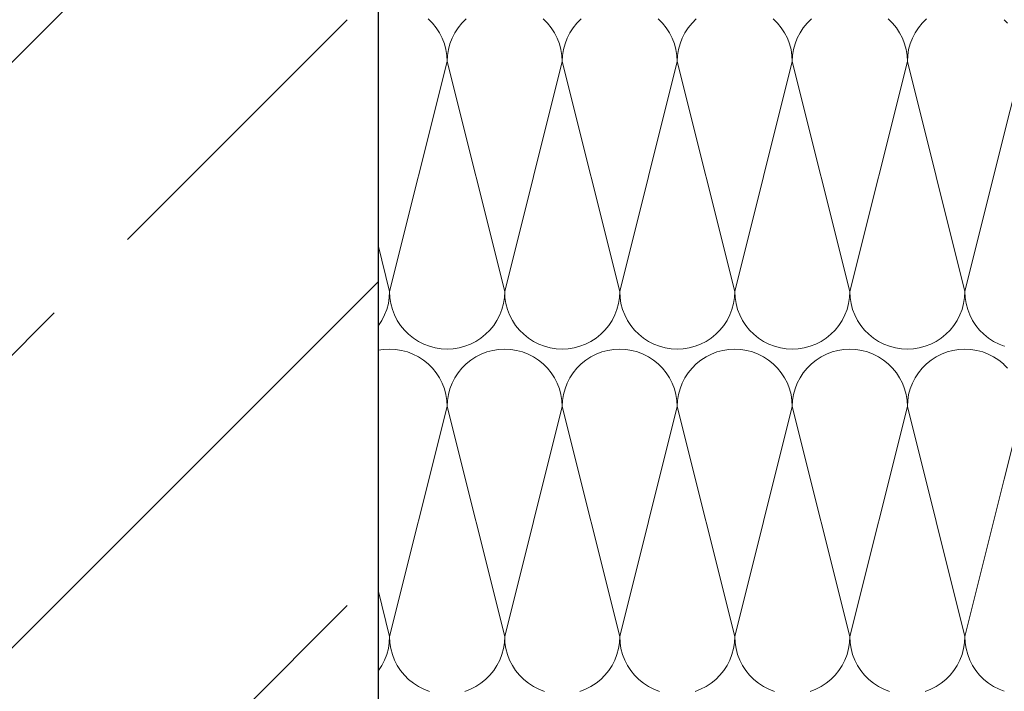
# Model space of a CAD drawing. Extents: x 0 to 97.5, y 0 to 44.5.
# Drawn here: x 46.8 to 47.1, y 37.3 to 37.5 of the extents above; entities that cross this region are included whole.
import ezdxf
from ezdxf.xclip import XClip

# ---------------------------------------------------------------- set-up
doc = ezdxf.new("R2010")
doc.units = 0
doc.header["$MEASUREMENT"] = 0
doc.header["$XCLIPFRAME"] = 0
doc.layers.add('10 Fassade', color=7, linetype='Continuous')
doc.layers.add('Neubau_10 Brüstung', color=7, linetype='Continuous')

# ---------------------------------------------------------------- blocks, each defined once
blk = doc.blocks.new('*X81')
at = {"layer": 'Neubau_10 Brüstung', "color": 7, "linetype": 'Continuous', "lineweight": 13, "ltscale": 20}
for p, q in [((46.89517, 37.52268), (46.89394, 37.52392)), ((46.89627, 37.52133), (46.89517, 37.52268)), ((46.90373, 37.52268), (46.90263, 37.52133)), ((46.90497, 37.52392), (46.90373, 37.52268)), ((46.9285, 37.52268), (46.92727, 37.52392)), ((46.9296, 37.52133), (46.9285, 37.52268)), ((46.93707, 37.52268), (46.93597, 37.52133)), ((46.9383, 37.52392), (46.93707, 37.52268)), ((46.96184, 37.52268), (46.9606, 37.52392)), ((46.96294, 37.52133), (46.96184, 37.52268)), ((46.9704, 37.52268), (46.9693, 37.52133)), ((46.97163, 37.52392), (46.9704, 37.52268)), ((46.99517, 37.52268), (46.99394, 37.52392)), ((46.99627, 37.52133), (46.99517, 37.52268)), ((47.00373, 37.52268), (47.00263, 37.52133)), ((47.00497, 37.52392), (47.00373, 37.52268)), ((47.0285, 37.52268), (47.02727, 37.52392)), ((47.0296, 37.52133), (47.0285, 37.52268)), ((47.03707, 37.52268), (47.03597, 37.52133)), ((47.0383, 37.52392), (47.03707, 37.52268)), ((46.89722, 37.51987), (46.89627, 37.52133)), ((46.89801, 37.51831), (46.89722, 37.51987)), ((46.90168, 37.51987), (46.90089, 37.51831)), ((46.90263, 37.52133), (46.90168, 37.51987)), ((46.93055, 37.51987), (46.9296, 37.52133)), ((46.93134, 37.51831), (46.93055, 37.51987)), ((46.93502, 37.51987), (46.93423, 37.51831)), ((46.93597, 37.52133), (46.93502, 37.51987)), ((46.96389, 37.51987), (46.96294, 37.52133)), ((46.96468, 37.51831), (46.96389, 37.51987)), ((46.96835, 37.51987), (46.96756, 37.51831)), ((46.9693, 37.52133), (46.96835, 37.51987)), ((46.99722, 37.51987), (46.99627, 37.52133)), ((46.99801, 37.51831), (46.99722, 37.51987)), ((47.00168, 37.51987), (47.00089, 37.51831)), ((47.00263, 37.52133), (47.00168, 37.51987)), ((47.03055, 37.51987), (47.0296, 37.52133)), ((47.03134, 37.51831), (47.03055, 37.51987)), ((47.03502, 37.51987), (47.03423, 37.51831)), ((47.03597, 37.52133), (47.03502, 37.51987)), ((46.89864, 37.51668), (46.89801, 37.51831)), ((46.89909, 37.515), (46.89864, 37.51668)), ((46.90027, 37.51668), (46.89982, 37.515)), ((46.90089, 37.51831), (46.90027, 37.51668)), ((46.93197, 37.51668), (46.93134, 37.51831)), ((46.93242, 37.515), (46.93197, 37.51668)), ((46.9336, 37.51668), (46.93315, 37.515)), ((46.93423, 37.51831), (46.9336, 37.51668)), ((46.9653, 37.51668), (46.96468, 37.51831)), ((46.96575, 37.515), (46.9653, 37.51668)), ((46.96693, 37.51668), (46.96648, 37.515)), ((46.96756, 37.51831), (46.96693, 37.51668)), ((46.99864, 37.51668), (46.99801, 37.51831)), ((46.99909, 37.515), (46.99864, 37.51668)), ((47.00027, 37.51668), (46.99982, 37.515)), ((47.00089, 37.51831), (47.00027, 37.51668)), ((47.03197, 37.51668), (47.03134, 37.51831)), ((47.03242, 37.515), (47.03197, 37.51668)), ((47.0336, 37.51668), (47.03315, 37.515)), ((47.03423, 37.51831), (47.0336, 37.51668)), ((46.89936, 37.51327), (46.89909, 37.515)), ((46.89982, 37.515), (46.89954, 37.51327)), ((46.93269, 37.51327), (46.93242, 37.515)), ((46.93315, 37.515), (46.93288, 37.51327)), ((46.96603, 37.51327), (46.96575, 37.515)), ((46.96648, 37.515), (46.96621, 37.51327)), ((46.99936, 37.51327), (46.99909, 37.515)), ((46.99982, 37.515), (46.99954, 37.51327)), ((47.03269, 37.51327), (47.03242, 37.515)), ((47.03315, 37.515), (47.03288, 37.51327)), ((46.88278, 37.44487), (46.89945, 37.51153)), ((46.89945, 37.51153), (46.89936, 37.51327)), ((46.89954, 37.51327), (46.89945, 37.51153)), ((46.91612, 37.44487), (46.89945, 37.51153)), ((46.91612, 37.44487), (46.93278, 37.51153)), ((46.93278, 37.51153), (46.93269, 37.51327)), ((46.93288, 37.51327), (46.93278, 37.51153)), ((46.94945, 37.44487), (46.93278, 37.51153)), ((46.94945, 37.44487), (46.96612, 37.51153)), ((46.96612, 37.51153), (46.96603, 37.51327)), ((46.96621, 37.51327), (46.96612, 37.51153)), ((46.98278, 37.44487), (46.96612, 37.51153)), ((46.98278, 37.44487), (46.99945, 37.51153)), ((46.99945, 37.51153), (46.99936, 37.51327)), ((46.99954, 37.51327), (46.99945, 37.51153)), ((47.01612, 37.44487), (46.99945, 37.51153)), ((47.01612, 37.44487), (47.03278, 37.51153)), ((47.03278, 37.51153), (47.03269, 37.51327)), ((47.03288, 37.51327), (47.03278, 37.51153)), ((47.04945, 37.44487), (47.03278, 37.51153)), ((47.04945, 37.44487), (47.06087, 37.49054)), ((46.88278, 37.44487), (46.87943, 37.4583)), ((46.88242, 37.4414), (46.88269, 37.44312)), ((46.88269, 37.44312), (46.88278, 37.44487)), ((46.88278, 37.44487), (46.88288, 37.44312)), ((46.88288, 37.44312), (46.88315, 37.4414)), ((46.91575, 37.4414), (46.91603, 37.44312)), ((46.91603, 37.44312), (46.91612, 37.44487)), ((46.91612, 37.44487), (46.91621, 37.44312)), ((46.91621, 37.44312), (46.91648, 37.4414)), ((46.94909, 37.4414), (46.94936, 37.44312)), ((46.94936, 37.44312), (46.94945, 37.44487)), ((46.94945, 37.44487), (46.94954, 37.44312)), ((46.94954, 37.44312), (46.94982, 37.4414)), ((46.98242, 37.4414), (46.98269, 37.44312)), ((46.98269, 37.44312), (46.98278, 37.44487)), ((46.98278, 37.44487), (46.98288, 37.44312)), ((46.98288, 37.44312), (46.98315, 37.4414)), ((47.01575, 37.4414), (47.01603, 37.44312)), ((47.01603, 37.44312), (47.01612, 37.44487)), ((47.01612, 37.44487), (47.01621, 37.44312)), ((47.01621, 37.44312), (47.01648, 37.4414)), ((47.04909, 37.4414), (47.04936, 37.44312)), ((47.04936, 37.44312), (47.04945, 37.44487)), ((47.04945, 37.44487), (47.04954, 37.44312)), ((47.04954, 37.44312), (47.04982, 37.4414)), ((46.88134, 37.43809), (46.88197, 37.43971)), ((46.88197, 37.43971), (46.88242, 37.4414)), ((46.88315, 37.4414), (46.8836, 37.43971)), ((46.8836, 37.43971), (46.88423, 37.43809)), ((46.91468, 37.43809), (46.9153, 37.43971)), ((46.9153, 37.43971), (46.91575, 37.4414)), ((46.91648, 37.4414), (46.91693, 37.43971)), ((46.91693, 37.43971), (46.91756, 37.43809)), ((46.94801, 37.43809), (46.94864, 37.43971)), ((46.94864, 37.43971), (46.94909, 37.4414)), ((46.94982, 37.4414), (46.95027, 37.43971)), ((46.95027, 37.43971), (46.95089, 37.43809)), ((46.98134, 37.43809), (46.98197, 37.43971)), ((46.98197, 37.43971), (46.98242, 37.4414)), ((46.98315, 37.4414), (46.9836, 37.43971)), ((46.9836, 37.43971), (46.98423, 37.43809)), ((47.01468, 37.43809), (47.0153, 37.43971)), ((47.0153, 37.43971), (47.01575, 37.4414)), ((47.01648, 37.4414), (47.01693, 37.43971)), ((47.01693, 37.43971), (47.01756, 37.43809)), ((47.04801, 37.43809), (47.04864, 37.43971)), ((47.04864, 37.43971), (47.04909, 37.4414)), ((47.04982, 37.4414), (47.05027, 37.43971)), ((47.05027, 37.43971), (47.05089, 37.43809)), ((46.88055, 37.43653), (46.88134, 37.43809)), ((46.88423, 37.43809), (46.88502, 37.43653)), ((46.91389, 37.43653), (46.91468, 37.43809)), ((46.91756, 37.43809), (46.91835, 37.43653)), ((46.94722, 37.43653), (46.94801, 37.43809)), ((46.95089, 37.43809), (46.95168, 37.43653)), ((46.98055, 37.43653), (46.98134, 37.43809)), ((46.98423, 37.43809), (46.98502, 37.43653)), ((47.01389, 37.43653), (47.01468, 37.43809)), ((47.01756, 37.43809), (47.01835, 37.43653)), ((47.04722, 37.43653), (47.04801, 37.43809)), ((47.05089, 37.43809), (47.05168, 37.43653)), ((46.87943, 37.43485), (46.8796, 37.43507)), ((46.8796, 37.43507), (46.88055, 37.43653)), ((46.88502, 37.43653), (46.88597, 37.43507)), ((46.88597, 37.43507), (46.88707, 37.43371)), ((46.88707, 37.43371), (46.8883, 37.43248)), ((46.9106, 37.43248), (46.91184, 37.43371)), ((46.91184, 37.43371), (46.91294, 37.43507)), ((46.91294, 37.43507), (46.91389, 37.43653)), ((46.91835, 37.43653), (46.9193, 37.43507)), ((46.9193, 37.43507), (46.9204, 37.43371)), ((46.9204, 37.43371), (46.92163, 37.43248)), ((46.94394, 37.43248), (46.94517, 37.43371)), ((46.94517, 37.43371), (46.94627, 37.43507)), ((46.94627, 37.43507), (46.94722, 37.43653)), ((46.95168, 37.43653), (46.95263, 37.43507)), ((46.95263, 37.43507), (46.95373, 37.43371)), ((46.95373, 37.43371), (46.95497, 37.43248)), ((46.97727, 37.43248), (46.9785, 37.43371)), ((46.9785, 37.43371), (46.9796, 37.43507)), ((46.9796, 37.43507), (46.98055, 37.43653)), ((46.98502, 37.43653), (46.98597, 37.43507)), ((46.98597, 37.43507), (46.98707, 37.43371)), ((46.98707, 37.43371), (46.9883, 37.43248)), ((47.0106, 37.43248), (47.01184, 37.43371)), ((47.01184, 37.43371), (47.01294, 37.43507)), ((47.01294, 37.43507), (47.01389, 37.43653)), ((47.01835, 37.43653), (47.0193, 37.43507)), ((47.0193, 37.43507), (47.0204, 37.43371)), ((47.0204, 37.43371), (47.02163, 37.43248)), ((47.04394, 37.43248), (47.04517, 37.43371)), ((47.04517, 37.43371), (47.04627, 37.43507)), ((47.04627, 37.43507), (47.04722, 37.43653)), ((47.05168, 37.43653), (47.05263, 37.43507)), ((47.05263, 37.43507), (47.05373, 37.43371)), ((47.05373, 37.43371), (47.05497, 37.43248)), ((46.8883, 37.43248), (46.88966, 37.43138)), ((46.88966, 37.43138), (46.89112, 37.43043)), ((46.90778, 37.43043), (46.90925, 37.43138)), ((46.90925, 37.43138), (46.9106, 37.43248)), ((46.92163, 37.43248), (46.92299, 37.43138)), ((46.92299, 37.43138), (46.92445, 37.43043)), ((46.94112, 37.43043), (46.94258, 37.43138)), ((46.94258, 37.43138), (46.94394, 37.43248)), ((46.95497, 37.43248), (46.95632, 37.43138)), ((46.95632, 37.43138), (46.95778, 37.43043)), ((46.97445, 37.43043), (46.97591, 37.43138)), ((46.97591, 37.43138), (46.97727, 37.43248)), ((46.9883, 37.43248), (46.98966, 37.43138)), ((46.98966, 37.43138), (46.99112, 37.43043)), ((47.00778, 37.43043), (47.00925, 37.43138)), ((47.00925, 37.43138), (47.0106, 37.43248)), ((47.02163, 37.43248), (47.02299, 37.43138)), ((47.02299, 37.43138), (47.02445, 37.43043)), ((47.04112, 37.43043), (47.04258, 37.43138)), ((47.04258, 37.43138), (47.04394, 37.43248)), ((47.05497, 37.43248), (47.05632, 37.43138)), ((47.05632, 37.43138), (47.05778, 37.43043)), ((46.88104, 37.42811), (46.87943, 37.42785)), ((46.88278, 37.4282), (46.88104, 37.42811)), ((46.88453, 37.42811), (46.88278, 37.4282)), ((46.88625, 37.42783), (46.88453, 37.42811)), ((46.89112, 37.43043), (46.89267, 37.42964)), ((46.89267, 37.42964), (46.8943, 37.42901)), ((46.8943, 37.42901), (46.89599, 37.42856)), ((46.89599, 37.42856), (46.89771, 37.42829)), ((46.89771, 37.42829), (46.89945, 37.4282)), ((46.89945, 37.4282), (46.90119, 37.42829)), ((46.90119, 37.42829), (46.90292, 37.42856)), ((46.90292, 37.42856), (46.9046, 37.42901)), ((46.9046, 37.42901), (46.90623, 37.42964)), ((46.90623, 37.42964), (46.90778, 37.43043)), ((46.91438, 37.42811), (46.91265, 37.42783)), ((46.91612, 37.4282), (46.91438, 37.42811)), ((46.91786, 37.42811), (46.91612, 37.4282)), ((46.91958, 37.42783), (46.91786, 37.42811)), ((46.92445, 37.43043), (46.92601, 37.42964)), ((46.92601, 37.42964), (46.92763, 37.42901)), ((46.92763, 37.42901), (46.92932, 37.42856)), ((46.92932, 37.42856), (46.93104, 37.42829)), ((46.93104, 37.42829), (46.93278, 37.4282)), ((46.93278, 37.4282), (46.93453, 37.42829)), ((46.93453, 37.42829), (46.93625, 37.42856)), ((46.93625, 37.42856), (46.93794, 37.42901)), ((46.93794, 37.42901), (46.93956, 37.42964)), ((46.93956, 37.42964), (46.94112, 37.43043)), ((46.94771, 37.42811), (46.94599, 37.42783)), ((46.94945, 37.4282), (46.94771, 37.42811)), ((46.95119, 37.42811), (46.94945, 37.4282)), ((46.95292, 37.42783), (46.95119, 37.42811)), ((46.95778, 37.43043), (46.95934, 37.42964)), ((46.95934, 37.42964), (46.96097, 37.42901)), ((46.96097, 37.42901), (46.96265, 37.42856)), ((46.96265, 37.42856), (46.96438, 37.42829)), ((46.96438, 37.42829), (46.96612, 37.4282)), ((46.96612, 37.4282), (46.96786, 37.42829)), ((46.96786, 37.42829), (46.96958, 37.42856)), ((46.96958, 37.42856), (46.97127, 37.42901)), ((46.97127, 37.42901), (46.9729, 37.42964)), ((46.9729, 37.42964), (46.97445, 37.43043)), ((46.98104, 37.42811), (46.97932, 37.42783)), ((46.98278, 37.4282), (46.98104, 37.42811)), ((46.98453, 37.42811), (46.98278, 37.4282)), ((46.98625, 37.42783), (46.98453, 37.42811)), ((46.99112, 37.43043), (46.99267, 37.42964)), ((46.99267, 37.42964), (46.9943, 37.42901)), ((46.9943, 37.42901), (46.99599, 37.42856)), ((46.99599, 37.42856), (46.99771, 37.42829)), ((46.99771, 37.42829), (46.99945, 37.4282)), ((46.99945, 37.4282), (47.00119, 37.42829)), ((47.00119, 37.42829), (47.00292, 37.42856)), ((47.00292, 37.42856), (47.0046, 37.42901)), ((47.0046, 37.42901), (47.00623, 37.42964)), ((47.00623, 37.42964), (47.00778, 37.43043)), ((47.01438, 37.42811), (47.01265, 37.42783)), ((47.01612, 37.4282), (47.01438, 37.42811)), ((47.01786, 37.42811), (47.01612, 37.4282)), ((47.01958, 37.42783), (47.01786, 37.42811)), ((47.02445, 37.43043), (47.02601, 37.42964)), ((47.02601, 37.42964), (47.02763, 37.42901)), ((47.02763, 37.42901), (47.02932, 37.42856)), ((47.02932, 37.42856), (47.03104, 37.42829)), ((47.03104, 37.42829), (47.03278, 37.4282)), ((47.03278, 37.4282), (47.03453, 37.42829)), ((47.03453, 37.42829), (47.03625, 37.42856)), ((47.03625, 37.42856), (47.03794, 37.42901)), ((47.03794, 37.42901), (47.03956, 37.42964)), ((47.03956, 37.42964), (47.04112, 37.43043)), ((47.04771, 37.42811), (47.04599, 37.42783)), ((47.04945, 37.4282), (47.04771, 37.42811)), ((47.05119, 37.42811), (47.04945, 37.4282)), ((47.05292, 37.42783), (47.05119, 37.42811)), ((47.05778, 37.43043), (47.05934, 37.42964)), ((47.05934, 37.42964), (47.06087, 37.42905)), ((46.88794, 37.42738), (46.88625, 37.42783)), ((46.88956, 37.42676), (46.88794, 37.42738)), ((46.89112, 37.42597), (46.88956, 37.42676)), ((46.89258, 37.42502), (46.89112, 37.42597)), ((46.90778, 37.42597), (46.90632, 37.42502)), ((46.90934, 37.42676), (46.90778, 37.42597)), ((46.91097, 37.42738), (46.90934, 37.42676)), ((46.91265, 37.42783), (46.91097, 37.42738)), ((46.92127, 37.42738), (46.91958, 37.42783)), ((46.9229, 37.42676), (46.92127, 37.42738)), ((46.92445, 37.42597), (46.9229, 37.42676)), ((46.92591, 37.42502), (46.92445, 37.42597)), ((46.94112, 37.42597), (46.93966, 37.42502)), ((46.94267, 37.42676), (46.94112, 37.42597)), ((46.9443, 37.42738), (46.94267, 37.42676)), ((46.94599, 37.42783), (46.9443, 37.42738)), ((46.9546, 37.42738), (46.95292, 37.42783)), ((46.95623, 37.42676), (46.9546, 37.42738)), ((46.95778, 37.42597), (46.95623, 37.42676)), ((46.95925, 37.42502), (46.95778, 37.42597)), ((46.97445, 37.42597), (46.97299, 37.42502)), ((46.97601, 37.42676), (46.97445, 37.42597)), ((46.97763, 37.42738), (46.97601, 37.42676)), ((46.97932, 37.42783), (46.97763, 37.42738)), ((46.98794, 37.42738), (46.98625, 37.42783)), ((46.98956, 37.42676), (46.98794, 37.42738)), ((46.99112, 37.42597), (46.98956, 37.42676)), ((46.99258, 37.42502), (46.99112, 37.42597)), ((47.00778, 37.42597), (47.00632, 37.42502)), ((47.00934, 37.42676), (47.00778, 37.42597)), ((47.01097, 37.42738), (47.00934, 37.42676)), ((47.01265, 37.42783), (47.01097, 37.42738)), ((47.02127, 37.42738), (47.01958, 37.42783)), ((47.0229, 37.42676), (47.02127, 37.42738)), ((47.02445, 37.42597), (47.0229, 37.42676)), ((47.02591, 37.42502), (47.02445, 37.42597)), ((47.04112, 37.42597), (47.03966, 37.42502)), ((47.04267, 37.42676), (47.04112, 37.42597)), ((47.0443, 37.42738), (47.04267, 37.42676)), ((47.04599, 37.42783), (47.0443, 37.42738)), ((47.0546, 37.42738), (47.05292, 37.42783)), ((47.05623, 37.42676), (47.0546, 37.42738)), ((47.05778, 37.42597), (47.05623, 37.42676)), ((47.05925, 37.42502), (47.05778, 37.42597)), ((46.89394, 37.42392), (46.89258, 37.42502)), ((46.89517, 37.42268), (46.89394, 37.42392)), ((46.89627, 37.42133), (46.89517, 37.42268)), ((46.90373, 37.42268), (46.90263, 37.42133)), ((46.90497, 37.42392), (46.90373, 37.42268)), ((46.90632, 37.42502), (46.90497, 37.42392)), ((46.92727, 37.42392), (46.92591, 37.42502)), ((46.9285, 37.42268), (46.92727, 37.42392)), ((46.9296, 37.42133), (46.9285, 37.42268)), ((46.93707, 37.42268), (46.93597, 37.42133)), ((46.9383, 37.42392), (46.93707, 37.42268)), ((46.93966, 37.42502), (46.9383, 37.42392)), ((46.9606, 37.42392), (46.95925, 37.42502)), ((46.96184, 37.42268), (46.9606, 37.42392)), ((46.96294, 37.42133), (46.96184, 37.42268)), ((46.9704, 37.42268), (46.9693, 37.42133)), ((46.97163, 37.42392), (46.9704, 37.42268)), ((46.97299, 37.42502), (46.97163, 37.42392)), ((46.99394, 37.42392), (46.99258, 37.42502)), ((46.99517, 37.42268), (46.99394, 37.42392)), ((46.99627, 37.42133), (46.99517, 37.42268)), ((47.00373, 37.42268), (47.00263, 37.42133)), ((47.00497, 37.42392), (47.00373, 37.42268)), ((47.00632, 37.42502), (47.00497, 37.42392)), ((47.02727, 37.42392), (47.02591, 37.42502)), ((47.0285, 37.42268), (47.02727, 37.42392)), ((47.0296, 37.42133), (47.0285, 37.42268)), ((47.03707, 37.42268), (47.03597, 37.42133)), ((47.0383, 37.42392), (47.03707, 37.42268)), ((47.03966, 37.42502), (47.0383, 37.42392)), ((47.0606, 37.42392), (47.05925, 37.42502)), ((47.06087, 37.42365), (47.0606, 37.42392)), ((46.89722, 37.41987), (46.89627, 37.42133)), ((46.89801, 37.41831), (46.89722, 37.41987)), ((46.90168, 37.41987), (46.90089, 37.41831)), ((46.90263, 37.42133), (46.90168, 37.41987)), ((46.93055, 37.41987), (46.9296, 37.42133)), ((46.93134, 37.41831), (46.93055, 37.41987)), ((46.93502, 37.41987), (46.93423, 37.41831)), ((46.93597, 37.42133), (46.93502, 37.41987)), ((46.96389, 37.41987), (46.96294, 37.42133)), ((46.96468, 37.41831), (46.96389, 37.41987)), ((46.96835, 37.41987), (46.96756, 37.41831)), ((46.9693, 37.42133), (46.96835, 37.41987)), ((46.99722, 37.41987), (46.99627, 37.42133)), ((46.99801, 37.41831), (46.99722, 37.41987)), ((47.00168, 37.41987), (47.00089, 37.41831)), ((47.00263, 37.42133), (47.00168, 37.41987)), ((47.03055, 37.41987), (47.0296, 37.42133)), ((47.03134, 37.41831), (47.03055, 37.41987)), ((47.03502, 37.41987), (47.03423, 37.41831)), ((47.03597, 37.42133), (47.03502, 37.41987)), ((46.89864, 37.41668), (46.89801, 37.41831)), ((46.89909, 37.415), (46.89864, 37.41668)), ((46.90027, 37.41668), (46.89982, 37.415)), ((46.90089, 37.41831), (46.90027, 37.41668)), ((46.93197, 37.41668), (46.93134, 37.41831)), ((46.93242, 37.415), (46.93197, 37.41668)), ((46.9336, 37.41668), (46.93315, 37.415)), ((46.93423, 37.41831), (46.9336, 37.41668)), ((46.9653, 37.41668), (46.96468, 37.41831)), ((46.96575, 37.415), (46.9653, 37.41668)), ((46.96693, 37.41668), (46.96648, 37.415)), ((46.96756, 37.41831), (46.96693, 37.41668)), ((46.99864, 37.41668), (46.99801, 37.41831)), ((46.99909, 37.415), (46.99864, 37.41668)), ((47.00027, 37.41668), (46.99982, 37.415)), ((47.00089, 37.41831), (47.00027, 37.41668)), ((47.03197, 37.41668), (47.03134, 37.41831)), ((47.03242, 37.415), (47.03197, 37.41668)), ((47.0336, 37.41668), (47.03315, 37.415)), ((47.03423, 37.41831), (47.0336, 37.41668)), ((46.89936, 37.41327), (46.89909, 37.415)), ((46.89982, 37.415), (46.89954, 37.41327)), ((46.93269, 37.41327), (46.93242, 37.415)), ((46.93315, 37.415), (46.93288, 37.41327)), ((46.96603, 37.41327), (46.96575, 37.415)), ((46.96648, 37.415), (46.96621, 37.41327)), ((46.99936, 37.41327), (46.99909, 37.415)), ((46.99982, 37.415), (46.99954, 37.41327)), ((47.03269, 37.41327), (47.03242, 37.415)), ((47.03315, 37.415), (47.03288, 37.41327)), ((46.88278, 37.34487), (46.89945, 37.41153)), ((46.89945, 37.41153), (46.89936, 37.41327)), ((46.89954, 37.41327), (46.89945, 37.41153)), ((46.91612, 37.34487), (46.89945, 37.41153)), ((46.91612, 37.34487), (46.93278, 37.41153)), ((46.93278, 37.41153), (46.93269, 37.41327)), ((46.93288, 37.41327), (46.93278, 37.41153)), ((46.94945, 37.34487), (46.93278, 37.41153)), ((46.94945, 37.34487), (46.96612, 37.41153)), ((46.96612, 37.41153), (46.96603, 37.41327)), ((46.96621, 37.41327), (46.96612, 37.41153)), ((46.98278, 37.34487), (46.96612, 37.41153)), ((46.98278, 37.34487), (46.99945, 37.41153)), ((46.99945, 37.41153), (46.99936, 37.41327)), ((46.99954, 37.41327), (46.99945, 37.41153)), ((47.01612, 37.34487), (46.99945, 37.41153)), ((47.01612, 37.34487), (47.03278, 37.41153)), ((47.03278, 37.41153), (47.03269, 37.41327)), ((47.03288, 37.41327), (47.03278, 37.41153)), ((47.04945, 37.34487), (47.03278, 37.41153)), ((47.04945, 37.34487), (47.06087, 37.39054)), ((46.88278, 37.34487), (46.87943, 37.3583)), ((46.88242, 37.3414), (46.88269, 37.34312)), ((46.88269, 37.34312), (46.88278, 37.34487)), ((46.88278, 37.34487), (46.88288, 37.34312)), ((46.88288, 37.34312), (46.88315, 37.3414)), ((46.91575, 37.3414), (46.91603, 37.34312)), ((46.91603, 37.34312), (46.91612, 37.34487)), ((46.91612, 37.34487), (46.91621, 37.34312)), ((46.91621, 37.34312), (46.91648, 37.3414)), ((46.94909, 37.3414), (46.94936, 37.34312)), ((46.94936, 37.34312), (46.94945, 37.34487)), ((46.94945, 37.34487), (46.94954, 37.34312)), ((46.94954, 37.34312), (46.94982, 37.3414)), ((46.98242, 37.3414), (46.98269, 37.34312)), ((46.98269, 37.34312), (46.98278, 37.34487)), ((46.98278, 37.34487), (46.98288, 37.34312)), ((46.98288, 37.34312), (46.98315, 37.3414)), ((47.01575, 37.3414), (47.01603, 37.34312)), ((47.01603, 37.34312), (47.01612, 37.34487)), ((47.01612, 37.34487), (47.01621, 37.34312)), ((47.01621, 37.34312), (47.01648, 37.3414)), ((47.04909, 37.3414), (47.04936, 37.34312)), ((47.04936, 37.34312), (47.04945, 37.34487)), ((47.04945, 37.34487), (47.04954, 37.34312)), ((47.04954, 37.34312), (47.04982, 37.3414)), ((46.88134, 37.33809), (46.88197, 37.33971)), ((46.88197, 37.33971), (46.88242, 37.3414)), ((46.88315, 37.3414), (46.8836, 37.33971)), ((46.8836, 37.33971), (46.88423, 37.33809)), ((46.91468, 37.33809), (46.9153, 37.33971)), ((46.9153, 37.33971), (46.91575, 37.3414)), ((46.91648, 37.3414), (46.91693, 37.33971)), ((46.91693, 37.33971), (46.91756, 37.33809)), ((46.94801, 37.33809), (46.94864, 37.33971)), ((46.94864, 37.33971), (46.94909, 37.3414)), ((46.94982, 37.3414), (46.95027, 37.33971)), ((46.95027, 37.33971), (46.95089, 37.33809)), ((46.98134, 37.33809), (46.98197, 37.33971)), ((46.98197, 37.33971), (46.98242, 37.3414)), ((46.98315, 37.3414), (46.9836, 37.33971)), ((46.9836, 37.33971), (46.98423, 37.33809)), ((47.01468, 37.33809), (47.0153, 37.33971)), ((47.0153, 37.33971), (47.01575, 37.3414)), ((47.01648, 37.3414), (47.01693, 37.33971)), ((47.01693, 37.33971), (47.01756, 37.33809)), ((47.04801, 37.33809), (47.04864, 37.33971)), ((47.04864, 37.33971), (47.04909, 37.3414)), ((47.04982, 37.3414), (47.05027, 37.33971)), ((47.05027, 37.33971), (47.05089, 37.33809)), ((46.88055, 37.33653), (46.88134, 37.33809)), ((46.88423, 37.33809), (46.88502, 37.33653)), ((46.91389, 37.33653), (46.91468, 37.33809)), ((46.91756, 37.33809), (46.91835, 37.33653)), ((46.94722, 37.33653), (46.94801, 37.33809)), ((46.95089, 37.33809), (46.95168, 37.33653)), ((46.98055, 37.33653), (46.98134, 37.33809)), ((46.98423, 37.33809), (46.98502, 37.33653)), ((47.01389, 37.33653), (47.01468, 37.33809)), ((47.01756, 37.33809), (47.01835, 37.33653)), ((47.04722, 37.33653), (47.04801, 37.33809)), ((47.05089, 37.33809), (47.05168, 37.33653)), ((46.87943, 37.33485), (46.8796, 37.33507)), ((46.8796, 37.33507), (46.88055, 37.33653)), ((46.88502, 37.33653), (46.88597, 37.33507)), ((46.88597, 37.33507), (46.88707, 37.33371)), ((46.91184, 37.33371), (46.91294, 37.33507)), ((46.91294, 37.33507), (46.91389, 37.33653)), ((46.91835, 37.33653), (46.9193, 37.33507)), ((46.9193, 37.33507), (46.9204, 37.33371)), ((46.94517, 37.33371), (46.94627, 37.33507)), ((46.94627, 37.33507), (46.94722, 37.33653)), ((46.95168, 37.33653), (46.95263, 37.33507)), ((46.95263, 37.33507), (46.95373, 37.33371)), ((46.9785, 37.33371), (46.9796, 37.33507)), ((46.9796, 37.33507), (46.98055, 37.33653)), ((46.98502, 37.33653), (46.98597, 37.33507)), ((46.98597, 37.33507), (46.98707, 37.33371)), ((47.01184, 37.33371), (47.01294, 37.33507)), ((47.01294, 37.33507), (47.01389, 37.33653)), ((47.01835, 37.33653), (47.0193, 37.33507)), ((47.0193, 37.33507), (47.0204, 37.33371)), ((47.04517, 37.33371), (47.04627, 37.33507)), ((47.04627, 37.33507), (47.04722, 37.33653)), ((47.05168, 37.33653), (47.05263, 37.33507)), ((47.05263, 37.33507), (47.05373, 37.33371)), ((46.88707, 37.33371), (46.8883, 37.33248)), ((46.8883, 37.33248), (46.88966, 37.33138)), ((46.88966, 37.33138), (46.89112, 37.33043)), ((46.90778, 37.33043), (46.90925, 37.33138)), ((46.90925, 37.33138), (46.9106, 37.33248)), ((46.9106, 37.33248), (46.91184, 37.33371)), ((46.9204, 37.33371), (46.92163, 37.33248)), ((46.92163, 37.33248), (46.92299, 37.33138)), ((46.92299, 37.33138), (46.92445, 37.33043)), ((46.94112, 37.33043), (46.94258, 37.33138)), ((46.94258, 37.33138), (46.94394, 37.33248)), ((46.94394, 37.33248), (46.94517, 37.33371)), ((46.95373, 37.33371), (46.95497, 37.33248)), ((46.95497, 37.33248), (46.95632, 37.33138)), ((46.95632, 37.33138), (46.95778, 37.33043)), ((46.97445, 37.33043), (46.97591, 37.33138)), ((46.97591, 37.33138), (46.97727, 37.33248)), ((46.97727, 37.33248), (46.9785, 37.33371)), ((46.98707, 37.33371), (46.9883, 37.33248)), ((46.9883, 37.33248), (46.98966, 37.33138)), ((46.98966, 37.33138), (46.99112, 37.33043)), ((47.00778, 37.33043), (47.00925, 37.33138)), ((47.00925, 37.33138), (47.0106, 37.33248)), ((47.0106, 37.33248), (47.01184, 37.33371)), ((47.0204, 37.33371), (47.02163, 37.33248)), ((47.02163, 37.33248), (47.02299, 37.33138)), ((47.02299, 37.33138), (47.02445, 37.33043)), ((47.04112, 37.33043), (47.04258, 37.33138)), ((47.04258, 37.33138), (47.04394, 37.33248)), ((47.04394, 37.33248), (47.04517, 37.33371)), ((47.05373, 37.33371), (47.05497, 37.33248)), ((47.05497, 37.33248), (47.05632, 37.33138)), ((47.05632, 37.33138), (47.05778, 37.33043)), ((46.89112, 37.33043), (46.89267, 37.32964)), ((46.89267, 37.32964), (46.8943, 37.32901)), ((46.9046, 37.32901), (46.90623, 37.32964)), ((46.90623, 37.32964), (46.90778, 37.33043)), ((46.92445, 37.33043), (46.92601, 37.32964)), ((46.92601, 37.32964), (46.92763, 37.32901)), ((46.93794, 37.32901), (46.93956, 37.32964)), ((46.93956, 37.32964), (46.94112, 37.33043)), ((46.95778, 37.33043), (46.95934, 37.32964)), ((46.95934, 37.32964), (46.96097, 37.32901)), ((46.97127, 37.32901), (46.9729, 37.32964)), ((46.9729, 37.32964), (46.97445, 37.33043)), ((46.99112, 37.33043), (46.99267, 37.32964)), ((46.99267, 37.32964), (46.9943, 37.32901)), ((47.0046, 37.32901), (47.00623, 37.32964)), ((47.00623, 37.32964), (47.00778, 37.33043)), ((47.02445, 37.33043), (47.02601, 37.32964)), ((47.02601, 37.32964), (47.02763, 37.32901)), ((47.03794, 37.32901), (47.03956, 37.32964)), ((47.03956, 37.32964), (47.04112, 37.33043)), ((47.05778, 37.33043), (47.05934, 37.32964)), ((47.05934, 37.32964), (47.06087, 37.32905))]:
    blk.add_line(p, q, dxfattribs=at)
blk = doc.blocks.new('*X82')
at = {"layer": 'Neubau_10 Brüstung', "color": 7, "linetype": 'Continuous', "lineweight": 13, "ltscale": 20}
for p, q in [((47.06184, 37.52268), (47.06087, 37.52365)), ((47.06087, 37.49054), (47.06612, 37.51153)), ((47.06087, 37.42905), (47.06097, 37.42901)), ((47.06184, 37.42268), (47.06087, 37.42365)), ((47.06087, 37.39054), (47.06612, 37.41153))]:
    blk.add_line(p, q, dxfattribs=at)
blk = doc.blocks.new('Zeichnung_4_1', base_point=(111.08278, 11.0282))
at = {"layer": 'Neubau_10 Brüstung', "linetype": 'Continuous', "lineweight": 0, "true_color": 0x000000}
h = blk.add_hatch(dxfattribs=at)
h.set_pattern_fill('Beton__Stahlbeton_0001', color=18, style=0, pattern_type=2)
h.set_pattern_definition([(45, (111.08278, 11.0282), (-0.08485281, 0.08485281), []), (45, (111.04036, 11.07062), (-0.08485281, 0.08485281), [0.09, -0.03])])
h.paths.add_polyline_path([(46.59592, 36.77819), (46.87943, 36.77819), (46.87943, 37.55819), (46.59592, 37.55819)])
at = {"layer": 'Neubau_10 Brüstung', "color": 7, "linetype": 'Continuous', "lineweight": 25, "ltscale": 20}
blk.add_line((46.87943, 37.55819), (46.87943, 36.88942), dxfattribs=at)
at = {"layer": '10 Fassade', "color": 7, "linetype": 'Continuous', "lineweight": 13, "ltscale": 20}
for name in ['*X81', '*X82']:
    blk.add_blockref(name, (0, 0), dxfattribs=at)

msp = doc.modelspace()

# ---------------------------------------------------------------- block references
at = {"color": 7, "linetype": 'Continuous', "lineweight": 13, "ltscale": 20}
ref = msp.add_blockref('Zeichnung_4_1', (111.08278, 11.0282), dxfattribs=at)
XClip(ref).set_block_clipping_path([(41.9500020559, 1.2499911663), (86.9500020559, 1.2499960052), (86.9499974267, 44.300000914), (41.9499974267, 44.2999960751)])

doc.saveas('drawing.dxf')
